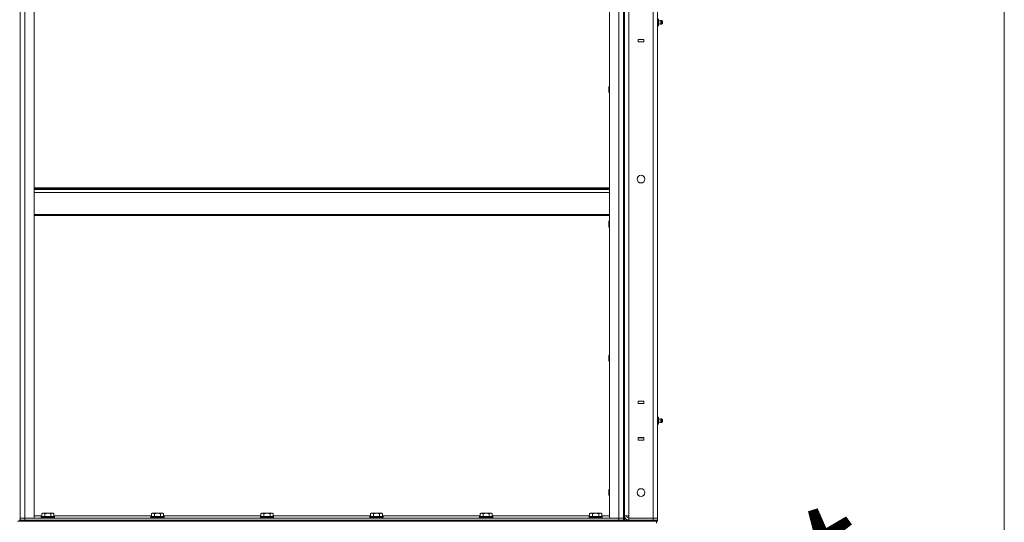
# Model space of a CAD drawing. Units: millimetres. Extents: x 0 to 21788, y -7 to 14850.
# Drawn here: x 11096 to 12875, y 9868 to 10777 of the extents above; entities that cross this region are included whole.
import ezdxf

# ---------------------------------------------------------------- set-up
doc = ezdxf.new("R2010")
doc.units = ezdxf.units.MM
doc.linetypes.add('K5LT_THIN', pattern=[0])
for name, color, linetype, true_color in [('DIM', 6, 'Continuous', 0xff00ff), ('R', 1, 'Continuous', 0xff0000), ('WELDING', 7, 'Continuous', 0xffffff)]:
    doc.layers.add(name, color=color, linetype=linetype, true_color=true_color)
doc.styles.add('KTEXTSTYLE', font='GOST_AU.ttf', dxfattribs={"width": 0.96, "height": 5})

msp = doc.modelspace()

# ---------------------------------------------------------------- linework, layer by layer
at = {"layer": 'DIM', "color": 7, "linetype": 'K5LT_THIN', "lineweight": 18}
msp.add_line((12875, 6985.2), (12875, 11952.2), dxfattribs=at)
at = {"layer": 'R', "color": 7, "linetype": 'K5LT_THIN', "lineweight": 18}
for p, q in [((11096.5, 9876.2), (11096.5, 11668.2)), ((11096.5, 11668.2), (11096.5, 9876.2)), ((11104.5, 9876.2), (11104.5, 11668.2)), ((11121.5, 9876.2), (11121.5, 11668.2)), ((12161.5, 9876.2), (12161.5, 11668.2)), ((12178.5, 9876.2), (12178.5, 11668.2)), ((12186.5, 9876.2), (12186.5, 11668.2)), ((12186.5, 11668.2), (12186.5, 9876.2)), ((12188.5, 11672.2), (12188.5, 9872.2)), ((12188.5, 9880.2), (12188.5, 11664.2)), ((12196.5, 9880.2), (12196.5, 11664.2)), ((12240.5, 9876.2), (12240.5, 11668.2)), ((12248.5, 11668.2), (12248.5, 9876.2)), ((12250, 10775.4), (12248.5, 10775.4)), ((12250, 10769), (12248.5, 10769)), ((12250, 10765.9), (12248.5, 10765.9)), ((12248.5, 10765.2), (12248.5, 10765.9)), ((12250, 10775.4), (12250, 10778.6)), ((12252.8, 10774.8), (12250, 10775.7)), ((12252.8, 10774.8), (12250, 10775.7)), ((12250, 10769), (12250, 10775.4)), ((12252.8, 10769.6), (12250, 10768.7)), ((12250, 10765.9), (12250, 10769)), ((12252.8, 10769.6), (12252.8, 10774.8)), ((12252.8, 10774.8), (12252.8, 10773.5)), ((12252.8, 10773.5), (12252.8, 10769.6)), ((12255.2, 10775.4), (12257, 10774.3)), ((12255.2, 10775.4), (12255.2, 10773.8)), ((12255.2, 10775.4), (12255.2, 10773.8)), ((12255.2, 10773.8), (12255.2, 10769)), ((12255.2, 10773.8), (12255.2, 10769)), ((12255.2, 10769), (12257, 10770.1)), ((12257, 10774.3), (12257, 10773.3)), ((12257, 10773.3), (12257, 10770.1)), ((12248.5, 10765.2), (12248.5, 10741.2)), ((12248.5, 10741.2), (12248.5, 10765.2)), ((12213.3, 10741.5), (12213.3, 10737)), ((12223.8, 10741.5), (12213.3, 10741.5)), ((12213.5, 10741.2), (12213.3, 10741.2)), ((12213.5, 10737.2), (12213.3, 10737.2)), ((12213.3, 10737), (12223.8, 10737)), ((12213.5, 10741.2), (12213.5, 10737.2)), ((12223.5, 10741.2), (12213.5, 10741.2)), ((12213.5, 10737.2), (12223.5, 10737.2)), ((12214.5, 10741.2), (12214.5, 10741.5)), ((12223.8, 10741.2), (12223.5, 10741.2)), ((12223.5, 10737.2), (12223.5, 10741.2)), ((12223.8, 10737.2), (12223.5, 10737.2)), ((12223.8, 10737), (12223.8, 10741.5)), ((12248.5, 10741.2), (12248.5, 10737.2)), ((12248.5, 10087.2), (12248.5, 10737.2)), ((12160.6, 10656.8), (12160, 10655.8)), ((12160, 10653.3), (12160, 10655.8)), ((12160, 10645.8), (12160, 10653.3)), ((12160.6, 10644.8), (12160, 10645.8)), ((12161.5, 10656.8), (12160.6, 10656.8)), ((12160.6, 10653.8), (12160.6, 10656.8)), ((12160.6, 10644.8), (12160.6, 10653.8)), ((12161.5, 10644.8), (12160.6, 10644.8)), ((11121.5, 10473), (12161.5, 10473)), ((11121.5, 10471.8), (12161.5, 10471.8)), ((11121.5, 10470), (12161.5, 10470)), ((11121.5, 10464.5), (12161.5, 10464.5)), ((11121.5, 10424.8), (12161.5, 10424.8)), ((11121.5, 10423), (12161.5, 10423)), ((12160.6, 10413.9), (12160, 10412.9)), ((12160, 10410.4), (12160, 10412.9)), ((12160, 10402.9), (12160, 10410.4)), ((12161.5, 10413.9), (12160.6, 10413.9)), ((12160.6, 10410.9), (12160.6, 10413.9)), ((12160.6, 10401.9), (12160.6, 10410.9)), ((12160.6, 10401.9), (12160, 10402.9)), ((12161.5, 10401.9), (12160.6, 10401.9)), ((12160.6, 10171.1), (12160, 10170.1)), ((12160, 10167.6), (12160, 10170.1)), ((12160, 10160.1), (12160, 10167.6)), ((12161.5, 10171.1), (12160.6, 10171.1)), ((12160.6, 10168.1), (12160.6, 10171.1)), ((12160.6, 10159.1), (12160.6, 10168.1)), ((12160.6, 10159.1), (12160, 10160.1)), ((12161.5, 10159.1), (12160.6, 10159.1)), ((12213.3, 10087.5), (12213.3, 10083)), ((12223.8, 10087.5), (12213.3, 10087.5)), ((12213.3, 10087.2), (12213.5, 10087.2)), ((12213.3, 10083.2), (12213.5, 10083.2)), ((12213.3, 10083), (12223.8, 10083)), ((12223.5, 10087.2), (12213.5, 10087.2)), ((12213.5, 10087.2), (12213.5, 10083.2)), ((12213.5, 10083.2), (12223.5, 10083.2)), ((12214.5, 10083), (12214.5, 10083.2)), ((12223.5, 10087.2), (12223.8, 10087.2)), ((12223.5, 10083.2), (12223.5, 10087.2)), ((12223.5, 10083.2), (12223.8, 10083.2)), ((12223.8, 10083), (12223.8, 10087.5)), ((12248.5, 10083.2), (12248.5, 10087.2)), ((12248.5, 10059.2), (12248.5, 10083.2)), ((12248.5, 10083.2), (12248.5, 10059.2)), ((12248.5, 10058.6), (12248.5, 10059.2)), ((12250, 10058.6), (12248.5, 10058.6)), ((12250, 10055.4), (12248.5, 10055.4)), ((12250, 10055.4), (12250, 10058.6)), ((12252.8, 10054.8), (12250, 10055.7)), ((12252.8, 10054.8), (12250, 10055.7)), ((12250, 10049), (12250, 10055.4)), ((12252.8, 10049.6), (12252.8, 10054.8)), ((12252.8, 10054.8), (12252.8, 10053.5)), ((12255.2, 10055.4), (12257, 10054.3)), ((12255.2, 10055.4), (12255.2, 10053.8)), ((12255.2, 10055.4), (12255.2, 10053.8)), ((12257, 10054.3), (12257, 10053.3)), ((12250, 10049), (12248.5, 10049)), ((12250, 10045.9), (12248.5, 10045.9)), ((12248.5, 10045.2), (12248.5, 10045.9)), ((12248.5, 10021.2), (12248.5, 10045.2)), ((12248.5, 10045.2), (12248.5, 10021.2)), ((12252.8, 10049.6), (12250, 10048.7)), ((12250, 10045.9), (12250, 10049)), ((12252.8, 10053.5), (12252.8, 10049.6)), ((12255.2, 10053.8), (12255.2, 10049)), ((12255.2, 10053.8), (12255.2, 10049)), ((12255.2, 10049), (12257, 10050.1)), ((12257, 10053.3), (12257, 10050.1)), ((12213.3, 10021.5), (12213.3, 10017)), ((12223.8, 10021.5), (12213.3, 10021.5)), ((12213.5, 10021.2), (12213.3, 10021.2)), ((12213.5, 10021.2), (12213.5, 10017.2)), ((12223.5, 10021.2), (12213.5, 10021.2)), ((12214.5, 10021.2), (12214.5, 10021.5)), ((12223.8, 10021.2), (12223.5, 10021.2)), ((12223.5, 10017.2), (12223.5, 10021.2)), ((12223.8, 10017), (12223.8, 10021.5)), ((12248.5, 10021.2), (12248.5, 10017.2)), ((12213.5, 10017.2), (12213.3, 10017.2)), ((12213.3, 10017), (12223.8, 10017)), ((12213.5, 10017.2), (12223.5, 10017.2)), ((12223.8, 10017.2), (12223.5, 10017.2)), ((12248.5, 9876.2), (12248.5, 10017.2)), ((12160.6, 9928.2), (12160, 9927.2)), ((12160, 9924.7), (12160, 9927.2)), ((12160, 9917.2), (12160, 9924.7)), ((12160.6, 9916.2), (12160, 9917.2)), ((12161.5, 9928.2), (12160.6, 9928.2)), ((12160.6, 9925.2), (12160.6, 9928.2)), ((12160.6, 9916.2), (12160.6, 9925.2)), ((12161.5, 9916.2), (12160.6, 9916.2)), ((11096.5, 9876.2), (11104.5, 9876.2)), ((11096.5, 9876.2), (11104.5, 9876.2)), ((11096.5, 9876.2), (11096.5, 9872.2)), ((11104.5, 9876.2), (11104.5, 9872.2)), ((11104.5, 9876.2), (11121.5, 9876.2)), ((12178.5, 9876.2), (11104.5, 9876.2)), ((11121.5, 9880.2), (11135.5, 9880.2)), ((11134.5, 9878.4), (11134.7, 9878.7)), ((11134.5, 9878.4), (11134.5, 9876.5)), ((11136.1, 9878.4), (11134.5, 9878.4)), ((11134.5, 9876.5), (11134.7, 9876.2)), ((11136.1, 9876.5), (11134.5, 9876.5)), ((11136.3, 9878.7), (11134.7, 9878.7)), ((11135.5, 9884), (11137.5, 9885.2)), ((11135.5, 9884), (11135.5, 9878.7)), ((11158.5, 9878.4), (11136.1, 9878.4)), ((11158.5, 9876.5), (11136.1, 9876.5)), ((11158.3, 9878.7), (11136.3, 9878.7)), ((11138.7, 9885.2), (11137.5, 9885.2)), ((11155.5, 9885.2), (11138.7, 9885.2)), ((11141, 9884), (11141, 9878.7)), ((11152, 9884), (11152, 9878.7)), ((11157.5, 9884), (11155.5, 9885.2)), ((11157.5, 9884), (11157.5, 9878.7)), ((11157.5, 9880.2), (11333.5, 9880.2)), ((11158.5, 9878.4), (11158.3, 9878.7)), ((11158.5, 9876.5), (11158.3, 9876.2)), ((11158.5, 9878.4), (11158.5, 9876.5)), ((11332.5, 9878.4), (11332.7, 9878.7)), ((11332.5, 9878.4), (11332.5, 9876.5)), ((11334.1, 9878.4), (11332.5, 9878.4)), ((11332.5, 9876.5), (11332.7, 9876.2)), ((11334.1, 9876.5), (11332.5, 9876.5)), ((11334.3, 9878.7), (11332.7, 9878.7)), ((11333.5, 9884), (11335.5, 9885.2)), ((11333.5, 9884), (11333.5, 9878.7)), ((11356.5, 9878.4), (11334.1, 9878.4)), ((11356.5, 9876.5), (11334.1, 9876.5)), ((11356.3, 9878.7), (11334.3, 9878.7)), ((11336.7, 9885.2), (11335.5, 9885.2)), ((11353.5, 9885.2), (11336.7, 9885.2)), ((11339, 9884), (11339, 9878.7)), ((11350, 9884), (11350, 9878.7)), ((11355.5, 9884), (11353.5, 9885.2)), ((11355.5, 9884), (11355.5, 9878.7)), ((11355.5, 9880.2), (11531.5, 9880.2)), ((11356.5, 9878.4), (11356.3, 9878.7)), ((11356.5, 9876.5), (11356.3, 9876.2)), ((11356.5, 9878.4), (11356.5, 9876.5)), ((11530.5, 9878.4), (11530.7, 9878.7)), ((11530.5, 9878.4), (11530.5, 9876.5)), ((11532.1, 9878.4), (11530.5, 9878.4)), ((11530.5, 9876.5), (11530.7, 9876.2)), ((11532.1, 9876.5), (11530.5, 9876.5)), ((11532.3, 9878.7), (11530.7, 9878.7)), ((11531.5, 9884), (11533.5, 9885.2)), ((11531.5, 9884), (11531.5, 9878.7)), ((11554.5, 9878.4), (11532.1, 9878.4)), ((11554.5, 9876.5), (11532.1, 9876.5)), ((11554.3, 9878.7), (11532.3, 9878.7)), ((11534.7, 9885.2), (11533.5, 9885.2)), ((11551.5, 9885.2), (11534.7, 9885.2)), ((11537, 9884), (11537, 9878.7)), ((11548, 9884), (11548, 9878.7)), ((11553.5, 9884), (11551.5, 9885.2)), ((11553.5, 9884), (11553.5, 9878.7)), ((11553.5, 9880.2), (11729.5, 9880.2)), ((11554.5, 9878.4), (11554.3, 9878.7)), ((11554.5, 9876.5), (11554.3, 9876.2)), ((11554.5, 9878.4), (11554.5, 9876.5)), ((11728.5, 9878.4), (11728.7, 9878.7)), ((11728.5, 9878.4), (11728.5, 9876.5)), ((11730.1, 9878.4), (11728.5, 9878.4)), ((11728.5, 9876.5), (11728.7, 9876.2)), ((11730.1, 9876.5), (11728.5, 9876.5)), ((11730.3, 9878.7), (11728.7, 9878.7)), ((11729.5, 9884), (11731.5, 9885.2)), ((11729.5, 9884), (11729.5, 9878.7)), ((11752.5, 9878.4), (11730.1, 9878.4)), ((11752.5, 9876.5), (11730.1, 9876.5)), ((11752.3, 9878.7), (11730.3, 9878.7)), ((11732.7, 9885.2), (11731.5, 9885.2)), ((11749.5, 9885.2), (11732.7, 9885.2)), ((11735, 9884), (11735, 9878.7)), ((11746, 9884), (11746, 9878.7)), ((11751.5, 9884), (11749.5, 9885.2)), ((11751.5, 9884), (11751.5, 9878.7)), ((11751.5, 9880.2), (11927.5, 9880.2)), ((11752.5, 9878.4), (11752.3, 9878.7)), ((11752.5, 9876.5), (11752.3, 9876.2)), ((11752.5, 9878.4), (11752.5, 9876.5)), ((11926.5, 9878.4), (11926.7, 9878.7)), ((11926.5, 9878.4), (11926.5, 9876.5)), ((11928.1, 9878.4), (11926.5, 9878.4)), ((11926.5, 9876.5), (11926.7, 9876.2)), ((11928.1, 9876.5), (11926.5, 9876.5)), ((11928.3, 9878.7), (11926.7, 9878.7)), ((11927.5, 9884), (11929.5, 9885.2)), ((11927.5, 9884), (11927.5, 9878.7)), ((11950.5, 9878.4), (11928.1, 9878.4)), ((11950.5, 9876.5), (11928.1, 9876.5)), ((11950.3, 9878.7), (11928.3, 9878.7)), ((11930.7, 9885.2), (11929.5, 9885.2)), ((11947.5, 9885.2), (11930.7, 9885.2)), ((11933, 9884), (11933, 9878.7)), ((11944, 9884), (11944, 9878.7)), ((11949.5, 9884), (11947.5, 9885.2)), ((11949.5, 9884), (11949.5, 9878.7)), ((11949.5, 9880.2), (12125.5, 9880.2)), ((11950.5, 9878.4), (11950.3, 9878.7)), ((11950.5, 9876.5), (11950.3, 9876.2)), ((11950.5, 9878.4), (11950.5, 9876.5)), ((12124.5, 9878.4), (12124.7, 9878.7)), ((12124.5, 9878.4), (12124.5, 9876.5)), ((12126.1, 9878.4), (12124.5, 9878.4)), ((12124.5, 9876.5), (12124.7, 9876.2)), ((12126.1, 9876.5), (12124.5, 9876.5)), ((12126.3, 9878.7), (12124.7, 9878.7)), ((12125.5, 9884), (12127.5, 9885.2)), ((12125.5, 9884), (12125.5, 9878.7)), ((12148.5, 9878.4), (12126.1, 9878.4)), ((12148.5, 9876.5), (12126.1, 9876.5)), ((12148.3, 9878.7), (12126.3, 9878.7)), ((12128.7, 9885.2), (12127.5, 9885.2)), ((12145.5, 9885.2), (12128.7, 9885.2)), ((12131, 9884), (12131, 9878.7)), ((12142, 9884), (12142, 9878.7)), ((12147.5, 9884), (12145.5, 9885.2)), ((12147.5, 9884), (12147.5, 9878.7)), ((12147.5, 9880.2), (12161.5, 9880.2)), ((12148.5, 9878.4), (12148.3, 9878.7)), ((12148.5, 9876.5), (12148.3, 9876.2)), ((12148.5, 9878.4), (12148.5, 9876.5)), ((12161.5, 9876.2), (12178.5, 9876.2)), ((12178.5, 9876.2), (12178.5, 9872.2)), ((12178.5, 9876.2), (12186.5, 9876.2)), ((12178.5, 9876.2), (12186.5, 9876.2)), ((12186.5, 9876.2), (12186.5, 9872.2)), ((12188.5, 9880.2), (12196.5, 9880.2)), ((12196.5, 9876.2), (12196.5, 9880.2)), ((12196.5, 9876.2), (12240.5, 9876.2)), ((12196.5, 9872.2), (12196.5, 9876.2)), ((12196.5, 9876.2), (12240.5, 9876.2)), ((12240.5, 9872.2), (12240.5, 9876.2)), ((12240.5, 9876.2), (12248.5, 9876.2)), ((12248.5, 9876.2), (12240.5, 9876.2)), ((12248.5, 9872.2), (12248.5, 9876.2)), ((11099.2, 9870.2), (11091.8, 9870.2)), ((11094.5, 9872.2), (11096.5, 9872.2)), ((11096.5, 9872.2), (11104.5, 9872.2)), ((11096.5, 9870.2), (11096.5, 9872.2)), ((11104.5, 9872.2), (11096.5, 9872.2)), ((11104.5, 9870.2), (11099.2, 9870.2)), ((11104.5, 9872.2), (12178.5, 9872.2)), ((11104.5, 9870.2), (11104.5, 9872.2)), ((12178.5, 9872.2), (11104.5, 9872.2)), ((11104.5, 9870.2), (12178.5, 9870.2)), ((12178.5, 9872.2), (12186.5, 9872.2)), ((12178.5, 9870.2), (12178.5, 9872.2)), ((12186.5, 9872.2), (12178.5, 9872.2)), ((12183.8, 9870.2), (12178.5, 9870.2)), ((12191.2, 9870.2), (12183.8, 9870.2)), ((12186.5, 9870.2), (12186.5, 9872.2)), ((12186.5, 9872.2), (12188.5, 9872.2)), ((12188.5, 9872.2), (12196.5, 9872.2)), ((12188.5, 9870.2), (12188.5, 9872.2)), ((12196.5, 9870.2), (12191.2, 9870.2)), ((12196.5, 9872.2), (12240.5, 9872.2)), ((12196.5, 9870.2), (12196.5, 9872.2)), ((12196.5, 9872.2), (12240.5, 9872.2)), ((12196.5, 9870.2), (12240.5, 9870.2)), ((12240.5, 9872.2), (12248.5, 9872.2)), ((12240.5, 9870.2), (12240.5, 9872.2)), ((12248.5, 9872.2), (12240.5, 9872.2)), ((12245.8, 9870.2), (12240.5, 9870.2)), ((12246.5, 9870.2), (12245.8, 9870.2)), ((12246.5, 9866.6), (12246.5, 9870.2)), ((12246.5, 9866.6), (12246.5, 9870.2)), ((12248.5, 9870.2), (12246.5, 9870.2)), ((12248.5, 9870.2), (12248.5, 9872.2))]:
    msp.add_line(p, q, dxfattribs=at)
for centre in [(12218.5, 10488.9), (12218.5, 9922.2)]:
    msp.add_circle(centre, 7, dxfattribs=at)
for centre, radius, start, end in [((12254.6, 10772.2), 3.25, 79.5607, 125.6154), ((12254.6, 10772.2), 3.25, 79.5607, 125.6154), ((12254.6, 10772.2), 3.25, 234.3846, 280.4393), ((12254.6, 10772.2), 3.25, 271.847, 280.4393), ((12255.8, 10772.2), 1.5, 0, 36.8699), ((12255.8, 10772.2), 1.5, 323.1301, 0), ((12255.8, 10772.2), 1.5, 0, 7.1847), ((12254.6, 10052.2), 3.25, 79.5607, 125.6154), ((12254.6, 10052.2), 3.25, 79.5607, 125.6154), ((12254.6, 10052.2), 3.25, 234.3846, 280.4393), ((12254.6, 10052.2), 3.25, 271.8422, 280.4393), ((12255.8, 10052.2), 1.5, 0, 36.8699), ((12255.8, 10052.2), 1.5, 323.1301, 0), ((12196.5, 9880.2), 8, 180, 270), ((12196.5, 9880.2), 4, 180, 270)]:
    msp.add_arc(centre, radius, start, end, dxfattribs=at)
at = {"layer": 'WELDING', "color": 7, "linetype": 'K5LT_THIN', "lineweight": 18}
for points, knots in [([(11138.3, 9884.9), (11138.1, 9884.9), (11137.9, 9884.9), (11137.4, 9884.8), (11137, 9884.7), (11136.4, 9884.5), (11135.9, 9884.3), (11135.5, 9884)], [0, 0, 0, 0, 1.218955, 2.409535, 3.824463, 4.76519, 8, 8, 8, 8]), ([(11141, 9884), (11140.9, 9884.1), (11140.6, 9884.3), (11140.2, 9884.5), (11139.8, 9884.6), (11139.3, 9884.8), (11138.9, 9884.9), (11138.5, 9884.9), (11138.3, 9884.9), (11138.3, 9884.9)], [0, 0, 0, 0, 1.771842, 2.803781, 4.748491, 6.434444, 8.016551, 9.332655, 10, 10, 10, 10]), ([(11152, 9884), (11151.5, 9884.2), (11150.9, 9884.4), (11150.1, 9884.5), (11149.6, 9884.6), (11149, 9884.7), (11148.5, 9884.8), (11147.9, 9884.8), (11147.3, 9884.9), (11146.7, 9884.9), (11146.1, 9884.9), (11145.5, 9884.9), (11144.8, 9884.8), (11143.9, 9884.7), (11142.6, 9884.5), (11141.6, 9884.2), (11141, 9884)], [0, 0, 0, 0, 2.142801, 3.094773, 3.749673, 4.638938, 5.533553, 6.273967, 7.269403, 8.166492, 9.086699, 10.026159, 10.962726, 12.336972, 14.092661, 17, 17, 17, 17]), ([(11157.5, 9884), (11157.2, 9884.2), (11156.8, 9884.4), (11156.3, 9884.6), (11156, 9884.7), (11155.7, 9884.8), (11155.4, 9884.8), (11155.1, 9884.9), (11154.8, 9884.9), (11154.5, 9884.9), (11154.2, 9884.9), (11153.9, 9884.8), (11153.4, 9884.7), (11152.8, 9884.5), (11152.3, 9884.2), (11152, 9884)], [0, 0, 0, 0, 2.912728, 3.529104, 4.366059, 5.20805, 5.90491, 6.841792, 7.68611, 8.552187, 9.436385, 10.31786, 11.611268, 13.263681, 16, 16, 16, 16]), ([(11336.3, 9884.9), (11336.1, 9884.9), (11335.9, 9884.9), (11335.4, 9884.8), (11335, 9884.7), (11334.4, 9884.5), (11333.9, 9884.3), (11333.5, 9884)], [0, 0, 0, 0, 1.218955, 2.409535, 3.824463, 4.76519, 8, 8, 8, 8]), ([(11339, 9884), (11338.9, 9884.1), (11338.6, 9884.3), (11338.2, 9884.5), (11337.8, 9884.6), (11337.3, 9884.8), (11336.9, 9884.9), (11336.5, 9884.9), (11336.3, 9884.9), (11336.3, 9884.9)], [0, 0, 0, 0, 1.771842, 2.803781, 4.748491, 6.434444, 8.016551, 9.332655, 10, 10, 10, 10]), ([(11350, 9884), (11349.5, 9884.2), (11348.9, 9884.4), (11348.1, 9884.5), (11347.6, 9884.6), (11347, 9884.7), (11346.5, 9884.8), (11345.9, 9884.8), (11345.3, 9884.9), (11344.7, 9884.9), (11344.1, 9884.9), (11343.5, 9884.9), (11342.8, 9884.8), (11341.9, 9884.7), (11340.6, 9884.5), (11339.6, 9884.2), (11339, 9884)], [0, 0, 0, 0, 2.142801, 3.094773, 3.749673, 4.638938, 5.533553, 6.273967, 7.269403, 8.166492, 9.086699, 10.026159, 10.962726, 12.336972, 14.092661, 17, 17, 17, 17]), ([(11355.5, 9884), (11355.2, 9884.2), (11354.8, 9884.4), (11354.3, 9884.6), (11354, 9884.7), (11353.7, 9884.8), (11353.4, 9884.8), (11353.1, 9884.9), (11352.8, 9884.9), (11352.5, 9884.9), (11352.2, 9884.9), (11351.9, 9884.8), (11351.4, 9884.7), (11350.8, 9884.5), (11350.3, 9884.2), (11350, 9884)], [0, 0, 0, 0, 2.912728, 3.529104, 4.366059, 5.20805, 5.90491, 6.841792, 7.68611, 8.552187, 9.436385, 10.31786, 11.611268, 13.263681, 16, 16, 16, 16]), ([(11534.3, 9884.9), (11534.1, 9884.9), (11533.9, 9884.9), (11533.4, 9884.8), (11533, 9884.7), (11532.4, 9884.5), (11531.9, 9884.3), (11531.5, 9884)], [0, 0, 0, 0, 1.218955, 2.409535, 3.824463, 4.76519, 8, 8, 8, 8]), ([(11537, 9884), (11536.9, 9884.1), (11536.6, 9884.3), (11536.2, 9884.5), (11535.8, 9884.6), (11535.3, 9884.8), (11534.9, 9884.9), (11534.5, 9884.9), (11534.3, 9884.9), (11534.3, 9884.9)], [0, 0, 0, 0, 1.771842, 2.803781, 4.748491, 6.434444, 8.016551, 9.332655, 10, 10, 10, 10]), ([(11548, 9884), (11547.5, 9884.2), (11546.9, 9884.4), (11546.1, 9884.5), (11545.6, 9884.6), (11545, 9884.7), (11544.5, 9884.8), (11543.9, 9884.8), (11543.3, 9884.9), (11542.7, 9884.9), (11542.1, 9884.9), (11541.5, 9884.9), (11540.8, 9884.8), (11539.9, 9884.7), (11538.6, 9884.5), (11537.6, 9884.2), (11537, 9884)], [0, 0, 0, 0, 2.142801, 3.094773, 3.749673, 4.638938, 5.533553, 6.273967, 7.269403, 8.166492, 9.086699, 10.026159, 10.962726, 12.336972, 14.092661, 17, 17, 17, 17]), ([(11553.5, 9884), (11553.2, 9884.2), (11552.8, 9884.4), (11552.3, 9884.6), (11552, 9884.7), (11551.7, 9884.8), (11551.4, 9884.8), (11551.1, 9884.9), (11550.8, 9884.9), (11550.5, 9884.9), (11550.2, 9884.9), (11549.9, 9884.8), (11549.4, 9884.7), (11548.8, 9884.5), (11548.3, 9884.2), (11548, 9884)], [0, 0, 0, 0, 2.912728, 3.529104, 4.366059, 5.20805, 5.90491, 6.841792, 7.68611, 8.552187, 9.436385, 10.31786, 11.611268, 13.263681, 16, 16, 16, 16]), ([(11732.3, 9884.9), (11732.1, 9884.9), (11731.9, 9884.9), (11731.4, 9884.8), (11731, 9884.7), (11730.4, 9884.5), (11729.9, 9884.3), (11729.5, 9884)], [0, 0, 0, 0, 1.218955, 2.409535, 3.824463, 4.76519, 8, 8, 8, 8]), ([(11735, 9884), (11734.9, 9884.1), (11734.6, 9884.3), (11734.2, 9884.5), (11733.8, 9884.6), (11733.3, 9884.8), (11732.9, 9884.9), (11732.5, 9884.9), (11732.3, 9884.9), (11732.3, 9884.9)], [0, 0, 0, 0, 1.771842, 2.803781, 4.748491, 6.434444, 8.016551, 9.332655, 10, 10, 10, 10]), ([(11746, 9884), (11745.5, 9884.2), (11744.9, 9884.4), (11744.1, 9884.5), (11743.6, 9884.6), (11743, 9884.7), (11742.5, 9884.8), (11741.9, 9884.8), (11741.3, 9884.9), (11740.7, 9884.9), (11740.1, 9884.9), (11739.5, 9884.9), (11738.8, 9884.8), (11737.9, 9884.7), (11736.6, 9884.5), (11735.6, 9884.2), (11735, 9884)], [0, 0, 0, 0, 2.142801, 3.094773, 3.749673, 4.638938, 5.533553, 6.273967, 7.269403, 8.166492, 9.086699, 10.026159, 10.962726, 12.336972, 14.092661, 17, 17, 17, 17]), ([(11751.5, 9884), (11751.2, 9884.2), (11750.8, 9884.4), (11750.3, 9884.6), (11750, 9884.7), (11749.7, 9884.8), (11749.4, 9884.8), (11749.1, 9884.9), (11748.8, 9884.9), (11748.5, 9884.9), (11748.2, 9884.9), (11747.9, 9884.8), (11747.4, 9884.7), (11746.8, 9884.5), (11746.3, 9884.2), (11746, 9884)], [0, 0, 0, 0, 2.912728, 3.529104, 4.366059, 5.20805, 5.90491, 6.841792, 7.68611, 8.552187, 9.436385, 10.31786, 11.611268, 13.263681, 16, 16, 16, 16]), ([(11930.3, 9884.9), (11930.1, 9884.9), (11929.9, 9884.9), (11929.4, 9884.8), (11929, 9884.7), (11928.4, 9884.5), (11927.9, 9884.3), (11927.5, 9884)], [0, 0, 0, 0, 1.218955, 2.409535, 3.824463, 4.76519, 8, 8, 8, 8]), ([(11933, 9884), (11932.9, 9884.1), (11932.6, 9884.3), (11932.2, 9884.5), (11931.8, 9884.6), (11931.3, 9884.8), (11930.9, 9884.9), (11930.5, 9884.9), (11930.3, 9884.9), (11930.3, 9884.9)], [0, 0, 0, 0, 1.771842, 2.803781, 4.748491, 6.434444, 8.016551, 9.332655, 10, 10, 10, 10]), ([(11944, 9884), (11943.5, 9884.2), (11942.9, 9884.4), (11942.1, 9884.5), (11941.6, 9884.6), (11941, 9884.7), (11940.5, 9884.8), (11939.9, 9884.8), (11939.3, 9884.9), (11938.7, 9884.9), (11938.1, 9884.9), (11937.5, 9884.9), (11936.8, 9884.8), (11935.9, 9884.7), (11934.6, 9884.5), (11933.6, 9884.2), (11933, 9884)], [0, 0, 0, 0, 2.142801, 3.094773, 3.749673, 4.638938, 5.533553, 6.273967, 7.269403, 8.166492, 9.086699, 10.026159, 10.962726, 12.336972, 14.092661, 17, 17, 17, 17]), ([(11949.5, 9884), (11949.2, 9884.2), (11948.8, 9884.4), (11948.3, 9884.6), (11948, 9884.7), (11947.7, 9884.8), (11947.4, 9884.8), (11947.1, 9884.9), (11946.8, 9884.9), (11946.5, 9884.9), (11946.2, 9884.9), (11945.9, 9884.8), (11945.4, 9884.7), (11944.8, 9884.5), (11944.3, 9884.2), (11944, 9884)], [0, 0, 0, 0, 2.912728, 3.529104, 4.366059, 5.20805, 5.90491, 6.841792, 7.68611, 8.552187, 9.436385, 10.31786, 11.611268, 13.263681, 16, 16, 16, 16]), ([(12128.3, 9884.9), (12128.1, 9884.9), (12127.9, 9884.9), (12127.4, 9884.8), (12127, 9884.7), (12126.4, 9884.5), (12125.9, 9884.3), (12125.5, 9884)], [0, 0, 0, 0, 1.218955, 2.409535, 3.824463, 4.76519, 8, 8, 8, 8]), ([(12131, 9884), (12130.9, 9884.1), (12130.6, 9884.3), (12130.2, 9884.5), (12129.8, 9884.6), (12129.3, 9884.8), (12128.9, 9884.9), (12128.5, 9884.9), (12128.3, 9884.9), (12128.3, 9884.9)], [0, 0, 0, 0, 1.771842, 2.803781, 4.748491, 6.434444, 8.016551, 9.332655, 10, 10, 10, 10]), ([(12142, 9884), (12141.5, 9884.2), (12140.9, 9884.4), (12140.1, 9884.5), (12139.6, 9884.6), (12139, 9884.7), (12138.5, 9884.8), (12137.9, 9884.8), (12137.3, 9884.9), (12136.7, 9884.9), (12136.1, 9884.9), (12135.5, 9884.9), (12134.8, 9884.8), (12133.9, 9884.7), (12132.6, 9884.5), (12131.6, 9884.2), (12131, 9884)], [0, 0, 0, 0, 2.142801, 3.094773, 3.749673, 4.638938, 5.533553, 6.273967, 7.269403, 8.166492, 9.086699, 10.026159, 10.962726, 12.336972, 14.092661, 17, 17, 17, 17]), ([(12147.5, 9884), (12147.2, 9884.2), (12146.8, 9884.4), (12146.3, 9884.6), (12146, 9884.7), (12145.7, 9884.8), (12145.4, 9884.8), (12145.1, 9884.9), (12144.8, 9884.9), (12144.5, 9884.9), (12144.2, 9884.9), (12143.9, 9884.8), (12143.4, 9884.7), (12142.8, 9884.5), (12142.3, 9884.2), (12142, 9884)], [0, 0, 0, 0, 2.912728, 3.529104, 4.366059, 5.20805, 5.90491, 6.841792, 7.68611, 8.552187, 9.436385, 10.31786, 11.611268, 13.263681, 16, 16, 16, 16])]:
    msp.add_open_spline(points, degree=3, knots=knots, dxfattribs=at)

# ---------------------------------------------------------------- texts
at = {"layer": 'DIM', "color": 7, "style": 'KTEXTSTYLE', "oblique": 15, "width": 0.96}
msp.add_text('4965*', height=250, rotation=90, dxfattribs=at).set_placement((12760.3, 9035.6))

doc.saveas('drawing.dxf')
